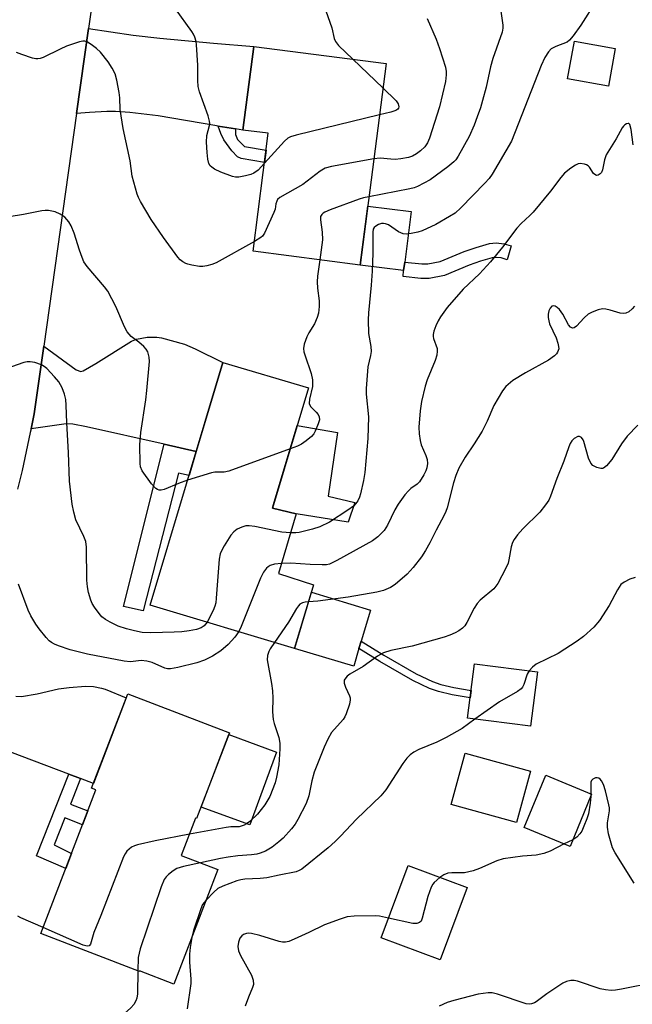
# Model space of a CAD drawing. Units: inches. Extents: x 1255767 to 1261767, y 549452 to 553452.
# Drawn here: x 1260141 to 1260299, y 551186 to 551439 of the extents above; entities that cross this region are included whole.
import ezdxf

# ---------------------------------------------------------------- set-up
doc = ezdxf.new("R2010")
doc.units = ezdxf.units.IN
doc.header["$MEASUREMENT"] = 0
for name, color, linetype in [('BLDG-Footprint', 5, 'Continuous'), ('CULTRL-Pad', 6, 'Continuous'), ('TRANS-Driveway', 251, 'Continuous'), ('TRANS-Non Street Sidewalk', 7, 'Continuous'), ('TRANS-Road', 130, 'Continuous'), ('Undefined', 1, 'Continuous')]:
    doc.layers.add(name, color=color, linetype=linetype)

msp = doc.modelspace()

# ---------------------------------------------------------------- linework, layer by layer
at = {"layer": 'BLDG-Footprint'}
for points, elevation in [([(1260235.43, 551428.12), (1260228.75, 551376.24), (1260201.17, 551379.8), (1260205.08, 551410.17), (1260198.54, 551411.01), (1260201.31, 551432.52)], 466.77), ([(1260294.52, 551432.01), (1260292.74, 551422.31), (1260282.21, 551424.24), (1260283.98, 551433.94)], 461.25), ([(1260216.75, 551293.86), (1260211.86, 551277.5), (1260174.66, 551288.62), (1260193.36, 551351.17), (1260215.41, 551344.58), (1260206.15, 551313.63), (1260212.27, 551312.17), (1260207.69, 551296.82)], 462.72), ([(1260274.47, 551271.47), (1260272.69, 551257.42), (1260256.46, 551259.48), (1260258.24, 551273.53)], 454.5), ([(1260195.07, 551255.75), (1260186.59, 551233.65), (1260186.33, 551233.75), (1260182.64, 551224.11), (1260192.04, 551220.5), (1260180.74, 551191.04), (1260171.91, 551194.43), (1260171.85, 551194.26), (1260146.43, 551204.02), (1260160.62, 551241.02), (1260159.49, 551241.46), (1260168.83, 551265.81)], 483.27), ([(1260272.68, 551245.84), (1260269.06, 551232.65), (1260252.19, 551237.27), (1260255.8, 551250.47)], 453.63), ([(1260288.43, 551239.96), (1260282.86, 551226.47), (1260271.05, 551231.35), (1260276.61, 551244.84)], 452.86), ([(1260256.37, 551215.87), (1260249.42, 551197.26), (1260234.16, 551202.96), (1260241.11, 551221.57)], 462.41)]:
    msp.add_lwpolyline(points, close=True, dxfattribs=dict(at, elevation=elevation))
at = {"layer": 'CULTRL-Pad'}
for points in [[(1260240.25, 551377), (1260239.96, 551374.8), (1260228.75, 551376.24), (1260230.71, 551391.44), (1260241.92, 551390)], [(1260227.38, 551315.06), (1260225.7, 551310.02), (1260212.26, 551312.17), (1260206.15, 551313.63), (1260206.35, 551314.27), (1260212.53, 551334.94), (1260222.91, 551333.12), (1260220.49, 551316.73)], [(1260228.44, 551277.43), (1260227.1, 551272.94), (1260211.86, 551277.5), (1260216.18, 551291.94), (1260231.42, 551287.38), (1260229.01, 551279.35)], [(1260207.17, 551250.79), (1260200.29, 551232.01), (1260187.73, 551236.61), (1260194.89, 551255.28)]]:
    msp.add_lwpolyline(points, close=True, dxfattribs=at)
at = {"layer": 'TRANS-Driveway'}
for points in [[(1260196.6, 551411.32), (1260192.17, 551412.04), (1260191.25, 551412.19), (1260176.68, 551414.65), (1260169.37, 551415.52), (1260165.71, 551415.77), (1260163.48, 551415.8), (1260159.01, 551415.53), (1260155.65, 551415.3), (1260158.74, 551437.15), (1260170.26, 551435.42), (1260177.15, 551434.66), (1260190.95, 551433.42), (1260201.31, 551432.52), (1260198.54, 551411.01)], [(1260186.51, 551328.25), (1260178.26, 551330.08), (1260158.18, 551334.53), (1260154.7, 551335.29), (1260152.96, 551335.3), (1260143.93, 551334.09), (1260144.73, 551337.95), (1260147.18, 551355.31), (1260155.57, 551349.24), (1260156.74, 551348.83), (1260157.31, 551348.95), (1260160.6, 551350.89), (1260169.8, 551356.6), (1260171.1, 551357.16), (1260173.86, 551357.67), (1260176.33, 551357.67), (1260177.54, 551357.47), (1260183.45, 551355.84), (1260186.26, 551354.66), (1260193.36, 551351.17)]]:
    msp.add_lwpolyline(points, close=True, dxfattribs=at)
msp.add_lwpolyline([(1260139.98, 551265.22), (1260141.44, 551265.12), (1260145.53, 551265.83), (1260150.99, 551267.06), (1260153.73, 551267.44), (1260157.92, 551267.73), (1260160.02, 551267.66), (1260162.05, 551267.29), (1260163.02, 551266.96), (1260168.43, 551264.77), (1260159.97, 551242.73), (1260156.67, 551243.97), (1260153.64, 551245.11), (1260129.53, 551254.18)], dxfattribs=at)
at = {"layer": 'TRANS-Non Street Sidewalk'}
for points in [[(1260196.6, 551411.32), (1260196.66, 551409.89), (1260197.17, 551408.56), (1260198.08, 551407.67), (1260198.97, 551406.74), (1260204.52, 551405.79), (1260204.12, 551402.68), (1260198.09, 551403.72), (1260197.16, 551404.11), (1260195.67, 551405.66), (1260193.6, 551408.53), (1260192.86, 551410.11), (1260192.17, 551412.04)], [(1260267.69, 551381.15), (1260266.67, 551377.56), (1260265.1, 551378.06), (1260263.83, 551378.2), (1260262.82, 551378.07), (1260259.79, 551377.23), (1260256.88, 551376.21), (1260250.46, 551373.55), (1260246.57, 551372.77), (1260244.4, 551372.81), (1260239.85, 551373.29), (1260239.96, 551374.8), (1260240.25, 551377), (1260244.63, 551376.54), (1260246.23, 551376.51), (1260249.37, 551377.14), (1260255.54, 551379.69), (1260258.67, 551380.8), (1260262.09, 551381.75), (1260263.8, 551381.96), (1260265.88, 551381.74)], [(1260186.51, 551328.25), (1260184.64, 551322.03), (1260181.95, 551322.67), (1260172.81, 551287.18), (1260167.72, 551288.3), (1260178.26, 551330.08)], [(1260257.37, 551266.67), (1260257.13, 551264.74), (1260252.5, 551265.51), (1260248.99, 551266.35), (1260246.63, 551267.18), (1260242.3, 551269.23), (1260233.83, 551274.12), (1260228.44, 551277.43), (1260229.01, 551279.35), (1260234.83, 551275.79), (1260243.2, 551270.95), (1260247.37, 551268.98), (1260249.54, 551268.22), (1260252.88, 551267.42)], [(1260156.67, 551243.97), (1260154.05, 551237.4), (1260158.55, 551235.61), (1260157.17, 551232.02), (1260152.63, 551233.83), (1260149.86, 551226.88), (1260154.36, 551224.69), (1260152.85, 551220.76), (1260145.31, 551224.07), (1260153.64, 551245.11)]]:
    msp.add_lwpolyline(points, close=True, dxfattribs=at)
at = {"layer": 'TRANS-Road'}
msp.add_lwpolyline([(1260167.88, 551501.92), (1260158.74, 551437.15), (1260155.65, 551415.3), (1260147.18, 551355.31), (1260144.73, 551337.95), (1260143.93, 551334.09), (1260143.72, 551333.07), (1260142.67, 551328.2), (1260141.59, 551323.34), (1260140.46, 551318.49)], dxfattribs=at)
at = {"layer": 'Undefined'}
for p, q in [((1260226.85, 551429.23, 468), (1260234.63, 551421.87, 468)), ((1260288.18, 551240.07, 452), (1260288.18, 551239.35, 452)), ((1260283.58, 551228.2, 452), (1260281.31, 551227.11, 452))]:
    msp.add_line(p, q, dxfattribs=at)
for points, elevation in [([(1260219.67, 551457.72), (1260219.76, 551456.08), (1260220.09, 551453.69), (1260220.1, 551452.88), (1260219.86, 551451.44), (1260219.04, 551447.83), (1260218.86, 551446.45), (1260219.01, 551445.08), (1260219.43, 551443.18), (1260221.41, 551437.32), (1260222.08, 551434.56), (1260222.37, 551433.8), (1260223.16, 551432.75), (1260226.85, 551429.23)], 468), ([(1260204.09, 551402.45), (1260202.45, 551400.72), (1260201.32, 551399.93), (1260200.55, 551399.6), (1260199.22, 551399.19), (1260197.46, 551398.85), (1260196.65, 551398.9), (1260195.83, 551399.07), (1260192.81, 551400.19), (1260191.22, 551400.94), (1260190.52, 551401.44), (1260190.11, 551401.83), (1260189.76, 551402.38), (1260189.48, 551403.49), (1260189.28, 551405.27), (1260189.14, 551407.9), (1260189.19, 551409.63), (1260189.9, 551412.16), (1260189.96, 551412.73), (1260189.91, 551413.28), (1260189.54, 551414.64), (1260187.37, 551420.88), (1260186.99, 551422.24), (1260186.87, 551423.75), (1260186.92, 551427.73), (1260186.58, 551432.96), (1260186.45, 551433.82), (1260186.14, 551434.93), (1260185.81, 551435.73), (1260185.39, 551436.43), (1260181.13, 551442.27)], 468), ([(1260289.7, 551444.38), (1260285.68, 551438.07), (1260283.65, 551435.24), (1260282.73, 551434.15), (1260282.08, 551433.65), (1260279.21, 551432.55), (1260278.03, 551431.9), (1260277.27, 551431.12), (1260276.33, 551429.74), (1260275.39, 551427.66), (1260267.75, 551408.15), (1260262.82, 551399.65), (1260262.05, 551398.56), (1260260.92, 551397.29), (1260254.68, 551390.94), (1260253.22, 551389.64), (1260251.78, 551388.71), (1260248.24, 551386.69), (1260244.75, 551385.08), (1260243.63, 551384.7), (1260241.87, 551384.36), (1260240.7, 551384.23), (1260239.86, 551384.3), (1260238.6, 551384.8), (1260236.04, 551386.61), (1260235.31, 551386.87), (1260234.8, 551386.94), (1260234.28, 551386.91), (1260233.49, 551386.67), (1260232.78, 551386.27), (1260232.39, 551385.92), (1260232.14, 551385.46), (1260231.99, 551384.69), (1260231.99, 551379.32), (1260231.83, 551374.65), (1260231.63, 551371.08), (1260230.94, 551363.92), (1260230.84, 551362.15), (1260230.87, 551358.63), (1260231.52, 551355.27), (1260231.59, 551353.96), (1260231.45, 551352.95), (1260230.72, 551350.03), (1260230.29, 551344.45), (1260230.33, 551342.98), (1260230.88, 551337.13), (1260230.75, 551331.54), (1260229.98, 551322.76), (1260229.62, 551320.74), (1260228.87, 551317.3), (1260228.59, 551316.49), (1260228.12, 551315.48), (1260227.68, 551314.84), (1260227, 551314.11), (1260225.58, 551313.07), (1260220.87, 551310.03), (1260218.39, 551308.83), (1260216.47, 551308.2), (1260213.04, 551307.36), (1260212.2, 551307.27), (1260210.8, 551307.25)], 462), ([(1260264.92, 551442.2), (1260265.54, 551438.07), (1260265.51, 551437.25), (1260265.33, 551436.19), (1260262.99, 551429.48), (1260262.39, 551427.26), (1260261.2, 551422.07), (1260260.31, 551418.66), (1260259.75, 551416.72), (1260258.95, 551414.38), (1260258.12, 551412.26), (1260256.84, 551409.34), (1260254.04, 551404.28), (1260253.41, 551403.32), (1260252.94, 551402.79), (1260251.35, 551401.5), (1260246.81, 551398.2), (1260243.55, 551396.47), (1260242.66, 551396.13), (1260241.52, 551395.84), (1260231.01, 551393.8)], 464), ([(1260246.04, 551439.72), (1260248.32, 551434.41), (1260249.24, 551431.98), (1260250.73, 551427.2), (1260250.93, 551426.12), (1260250.94, 551425.26), (1260250.73, 551423.55), (1260249.22, 551416.98), (1260246.61, 551408.89), (1260246.1, 551407.7), (1260245.42, 551406.72), (1260244.31, 551405.66), (1260243.26, 551404.89), (1260242.26, 551404.31), (1260241.18, 551403.96), (1260239.21, 551403.61), (1260237.79, 551403.46), (1260236.67, 551403.49), (1260233.91, 551403.76), (1260232.27, 551403.61)], 466), ([(1260201.49, 551382.31), (1260191.61, 551376.8), (1260190.56, 551376.35), (1260189.24, 551376.01), (1260188.16, 551375.86), (1260187.34, 551375.87), (1260185.39, 551376.17), (1260184.31, 551376.43), (1260183.79, 551376.62), (1260183.05, 551377.06), (1260182.37, 551377.61), (1260181.79, 551378.23), (1260178.08, 551383.33), (1260174.87, 551387.99), (1260172.14, 551392.61), (1260171.58, 551393.67), (1260171.25, 551394.49), (1260169.95, 551399.1), (1260169.45, 551403.1), (1260167.67, 551411.37), (1260166.9, 551416.34), (1260166.77, 551419.31), (1260166.59, 551420.72), (1260166.06, 551423.83), (1260165.6, 551425.46), (1260164.81, 551426.94), (1260163.76, 551428.62), (1260161.78, 551431.04), (1260160.76, 551432.03), (1260159.41, 551433.08), (1260158.49, 551433.68), (1260157.76, 551433.95), (1260157.23, 551433.95), (1260156.41, 551433.76), (1260153.05, 551432.58), (1260151.45, 551431.88), (1260147.02, 551429.71), (1260146.23, 551429.42), (1260145.7, 551429.32), (1260145.15, 551429.34), (1260144.32, 551429.53), (1260141.51, 551430.45), (1260140.14, 551430.97)], 466), ([(1260234.63, 551421.87), (1260238.06, 551418.58), (1260238.59, 551417.75), (1260238.74, 551416.98), (1260238.67, 551416.65), (1260238.49, 551416.36), (1260237.98, 551416.03), (1260236.65, 551415.63), (1260233.73, 551414.95)], 468), ([(1260233.73, 551414.95), (1260212.24, 551409.71), (1260210.83, 551409.29), (1260210.08, 551408.89), (1260209.22, 551408.12), (1260204.09, 551402.45)], 468), ([(1260299.17, 551407.18), (1260298.6, 551411.12), (1260298.25, 551412.41), (1260298, 551412.69), (1260297.83, 551412.72), (1260297.43, 551412.62), (1260297, 551412.38), (1260296.6, 551412.03), (1260296.28, 551411.58), (1260294.78, 551408.71), (1260292.19, 551404.64), (1260291.7, 551403.3), (1260291.24, 551400.79), (1260290.96, 551400.11), (1260290.65, 551399.73), (1260290.09, 551399.36), (1260289.7, 551399.29), (1260289.49, 551399.35), (1260288.91, 551399.8), (1260287.85, 551401.41), (1260287.5, 551401.79), (1260287.06, 551402.05), (1260286.56, 551402.22), (1260285.5, 551402.36), (1260284.98, 551402.3), (1260284.23, 551401.98), (1260283.05, 551401.16), (1260281.46, 551399.89), (1260280.46, 551398.82), (1260277.79, 551395.27), (1260273.32, 551389.84), (1260272.52, 551389), (1260270.25, 551386.96), (1260269.15, 551385.77), (1260265.47, 551380.87), (1260262.35, 551377.03), (1260259.54, 551373.99), (1260255.32, 551370), (1260251.22, 551365.3), (1260249.44, 551362.92), (1260248.85, 551361.89), (1260248.25, 551360.55), (1260247.73, 551359.19), (1260247.54, 551358.37), (1260247.55, 551357.83), (1260247.67, 551357.3), (1260248.58, 551354.78), (1260248.64, 551354.02), (1260248.51, 551353), (1260248.07, 551351.64), (1260246.07, 551346.7), (1260245.48, 551345.04), (1260244.53, 551341.05), (1260244.2, 551338.7), (1260243.89, 551334.52), (1260243.99, 551332.76), (1260244.26, 551331.04), (1260244.52, 551329.91), (1260245.68, 551327.21), (1260246.01, 551326.18), (1260246.11, 551325.16), (1260245.95, 551324.04), (1260245.68, 551323.22), (1260245.2, 551322.2), (1260244.08, 551320.37), (1260243.49, 551319.78), (1260241.84, 551318.67), (1260241.19, 551318.12), (1260240.27, 551317.02), (1260238.57, 551314.66), (1260237.67, 551313.17), (1260235.78, 551309.26), (1260234.91, 551307.86), (1260233.34, 551306.22), (1260231.96, 551305.21), (1260222.74, 551300.1), (1260220.89, 551299.23), (1260220.07, 551299.05), (1260218.95, 551299), (1260215.83, 551299.11), (1260210.9, 551299.49), (1260208.46, 551299.39)], 460), ([(1260232.27, 551403.61), (1260221.39, 551401.66), (1260219.71, 551401.2), (1260218.48, 551400.43), (1260214, 551397.03), (1260208.03, 551393.61), (1260207.48, 551393.09), (1260207.25, 551392.69), (1260207.05, 551392.01), (1260206.82, 551390.64), (1260206.54, 551389.81), (1260204.07, 551384.41), (1260203.57, 551383.71), (1260203.15, 551383.33), (1260201.49, 551382.31)], 466), ([(1260231.01, 551393.8), (1260229.62, 551393.53), (1260228.46, 551393.2), (1260221.01, 551390.44), (1260219.67, 551389.88), (1260219.2, 551389.58), (1260218.89, 551389.27), (1260218.57, 551388.71), (1260218.49, 551387.91), (1260218.94, 551384.72), (1260219.03, 551382.73), (1260218.37, 551377.58)], 464), ([(1260184.28, 551320.8), (1260181.93, 551319.99), (1260178.22, 551318.43), (1260177.45, 551318.22), (1260176.97, 551318.22), (1260176.53, 551318.39), (1260176.11, 551318.69), (1260174.94, 551319.84), (1260172.57, 551323.21), (1260172.17, 551324.24), (1260172.04, 551325.08), (1260171.95, 551329.96), (1260172.22, 551333.11), (1260173.51, 551341.56), (1260173.79, 551343.89), (1260174.41, 551351.42), (1260174.34, 551352.54), (1260174, 551353.88), (1260173.61, 551354.6), (1260173.03, 551355.23), (1260171.7, 551356.38), (1260169.69, 551357.86), (1260168.66, 551359.01), (1260167.98, 551360.32), (1260165.8, 551365.55), (1260163.69, 551369.48), (1260162.84, 551370.64), (1260158.41, 551375.9), (1260157.55, 551377.11), (1260157.07, 551378.16), (1260156.38, 551380.08), (1260155.04, 551384.43), (1260154.24, 551386.33), (1260153.68, 551387.35), (1260152.62, 551388.55), (1260151.44, 551389.37), (1260150.1, 551389.98), (1260148.41, 551390.25), (1260147.55, 551390.28), (1260146.68, 551390.2), (1260142, 551389.23), (1260138.25, 551388.7)], 464), ([(1260218.37, 551377.58), (1260217.8, 551373.4), (1260217.69, 551371.94), (1260217.79, 551370.27), (1260218.19, 551367.05), (1260218.17, 551365.59), (1260218, 551363.84), (1260217.68, 551362.73), (1260216.99, 551361.13), (1260215.49, 551358.79), (1260214.98, 551357.76), (1260214.31, 551355.84), (1260214.13, 551354.73), (1260214.23, 551353.92), (1260214.46, 551353.11), (1260216.16, 551348.29), (1260216.45, 551346.63), (1260216.5, 551344.95), (1260215.67, 551341.73), (1260215.65, 551340.59), (1260215.99, 551339.82), (1260217.42, 551338.34), (1260217.89, 551337.73), (1260218.19, 551337.11), (1260218.23, 551336.39), (1260217.95, 551335.33), (1260217.18, 551333.48), (1260216.77, 551332.74), (1260216.23, 551332.08), (1260214.87, 551330.94), (1260213.66, 551330.1), (1260212.59, 551329.58), (1260210.71, 551328.87)], 464), ([(1260299.46, 551365.64), (1260298.87, 551364.98), (1260297.98, 551364.22), (1260297.26, 551363.81), (1260296.52, 551363.72), (1260295.74, 551363.87), (1260293.23, 551364.63), (1260292.08, 551364.9), (1260291.23, 551364.93), (1260290.14, 551364.69), (1260288.54, 551364.11), (1260287.55, 551363.57), (1260286.46, 551362.6), (1260284.49, 551360.48), (1260283.92, 551360.08), (1260283.53, 551360), (1260282.97, 551360.27), (1260282.46, 551360.84), (1260280.98, 551363.6), (1260280.12, 551364.75), (1260279.5, 551365.33), (1260279.06, 551365.61), (1260278.67, 551365.75), (1260278.17, 551365.67), (1260277.72, 551365.17), (1260277.41, 551364.44), (1260277.2, 551363.62), (1260277.19, 551362.77), (1260277.35, 551361.91), (1260277.6, 551361.09), (1260279.24, 551357.48), (1260279.73, 551356.08), (1260279.92, 551355.23), (1260279.94, 551354.68), (1260279.65, 551353.8), (1260279.39, 551353.41), (1260278.84, 551352.87), (1260277.29, 551351.78), (1260271.41, 551348.48), (1260268.13, 551346.5), (1260266.32, 551344.96), (1260265.41, 551343.82), (1260263.21, 551340.02), (1260261.52, 551335.99), (1260260.19, 551333.42), (1260258.16, 551330.16), (1260255.79, 551326.78), (1260254.2, 551323.96), (1260253.41, 551322.01), (1260252.78, 551320.14), (1260251.17, 551313.69), (1260250.85, 551312.78), (1260250.39, 551311.79), (1260248.34, 551307.96), (1260246.7, 551304.69), (1260245.6, 551302.73), (1260244.55, 551301.07), (1260242.41, 551298.34), (1260240.84, 551296.63), (1260237.74, 551293.91), (1260236.54, 551293.16), (1260234.75, 551292.4), (1260233.08, 551291.99), (1260225.66, 551290.67), (1260217.87, 551289.7), (1260215.45, 551289.49)], 458), ([(1260189.31, 551284.24), (1260188.57, 551283.34), (1260187.76, 551282.77), (1260186.53, 551282.35), (1260184.67, 551282), (1260182.82, 551281.75), (1260180.84, 551281.64), (1260174.77, 551281.5), (1260172.58, 551281.6), (1260170.55, 551281.98), (1260168.56, 551282.5), (1260166.34, 551283.26), (1260164.3, 551284.24), (1260163.08, 551284.93), (1260162.2, 551285.61), (1260161.45, 551286.47), (1260160.25, 551288.09), (1260159.67, 551289.07), (1260159.34, 551289.89), (1260158.76, 551291.9), (1260158.44, 551293.36), (1260158.33, 551295.08), (1260158.19, 551303.55), (1260158.03, 551305), (1260157.54, 551306.33), (1260155.48, 551310.64), (1260154.91, 551312.59), (1260154.54, 551314.62), (1260153.81, 551320.56), (1260153.61, 551327.92), (1260153.17, 551335.56), (1260152.99, 551340.17), (1260152.86, 551341.6), (1260152.55, 551343), (1260151.95, 551344.63), (1260151.09, 551346.14), (1260149.97, 551347.46), (1260147.97, 551349.56), (1260147.32, 551350.12), (1260146.57, 551350.54), (1260144.88, 551351.1), (1260143.72, 551351.34), (1260142.87, 551351.35), (1260142.03, 551351.16), (1260135.63, 551348.87)], 462), ([(1260300.3, 551334.99), (1260297.58, 551332.12), (1260296.15, 551330.22), (1260293.61, 551326.12), (1260292.29, 551324.56), (1260291.47, 551323.9), (1260291.24, 551323.82), (1260290.76, 551323.8), (1260289.73, 551324.1), (1260288.76, 551324.64), (1260288.22, 551325.23), (1260287.64, 551326.51), (1260286.45, 551330.75), (1260286.22, 551331.25), (1260285.8, 551331.8), (1260285.28, 551332.1), (1260284.84, 551332.06), (1260283.93, 551331.57), (1260283.33, 551330.99), (1260282.88, 551330.25), (1260282.52, 551329.44), (1260281.25, 551325.71), (1260279.49, 551321.28), (1260277.84, 551316.71), (1260277.35, 551315.67), (1260276.51, 551314.46), (1260275.03, 551312.61), (1260270.68, 551308.32), (1260269.33, 551306.72), (1260268.44, 551305.53), (1260268.03, 551304.77), (1260267.68, 551303.69), (1260267.11, 551300.29), (1260266.88, 551299.46), (1260266.28, 551298.13), (1260264.22, 551294.23), (1260263.75, 551293.49), (1260263.21, 551292.85), (1260259.73, 551289.94), (1260258.9, 551289.1), (1260258.14, 551287.86), (1260256.29, 551284.17), (1260255.7, 551283.33), (1260255.1, 551282.74), (1260254.19, 551282.06), (1260253.21, 551281.46), (1260251.84, 551280.87), (1260250.45, 551280.38), (1260242.17, 551278.03), (1260236.66, 551276.95), (1260234.75, 551276.31), (1260233.24, 551275.51), (1260229.54, 551272.79), (1260226.09, 551270.84), (1260225.41, 551270.35), (1260225.03, 551269.95), (1260224.66, 551269.29), (1260224.67, 551268.55), (1260225, 551267.48), (1260225.98, 551265.31), (1260226.15, 551264.76), (1260226.2, 551264.22), (1260225.99, 551263.13), (1260225.16, 551260.67), (1260224.81, 551259.88), (1260224.39, 551259.2), (1260221.38, 551255.84), (1260220.39, 551254.15), (1260219.46, 551252.08), (1260216.9, 551245.6), (1260216.26, 551243.4), (1260215.52, 551239.54), (1260214.81, 551237.52), (1260212.71, 551233.43), (1260211.98, 551232.2), (1260211.08, 551231.05), (1260208.93, 551228.64), (1260207.83, 551227.64), (1260206.07, 551226.3), (1260204.36, 551225.27), (1260203, 551224.72), (1260202.15, 551224.5), (1260200.76, 551224.28), (1260197.21, 551224.04), (1260194.72, 551223.69), (1260192.75, 551223.34), (1260187.56, 551222.22)], 456), ([(1260210.71, 551328.87), (1260194.87, 551323.11), (1260193.74, 551322.88), (1260191.28, 551322.85), (1260190.44, 551322.72), (1260184.28, 551320.8)], 464), ([(1260210.8, 551307.25), (1260208.55, 551307.42), (1260201.6, 551308.91), (1260200.15, 551309.09), (1260199.3, 551309.05), (1260198.26, 551308.76), (1260197.01, 551308.19), (1260196.15, 551307.54), (1260195.45, 551306.64), (1260193.73, 551303.91), (1260192.99, 551302.65), (1260192.65, 551301.87), (1260192.39, 551300.44), (1260191.65, 551290.39), (1260191.51, 551289.22), (1260191.3, 551288.37), (1260190.88, 551287.27), (1260189.31, 551284.24)], 462), ([(1260208.46, 551299.39), (1260206.67, 551299.18), (1260205.52, 551298.85), (1260205.03, 551298.54), (1260204.64, 551298.18), (1260203.82, 551297.1), (1260203.04, 551295.55), (1260198.09, 551283.17), (1260197.46, 551281.81)], 460), ([(1260299.62, 551295.74), (1260298.3, 551295.34), (1260296.77, 551294.59), (1260295.96, 551293.92), (1260295.07, 551292.61), (1260292.96, 551288.57), (1260290.42, 551284.72), (1260289, 551282.99), (1260286.33, 551280.52), (1260284.71, 551279.33), (1260279.77, 551276.21), (1260274.09, 551273.39), (1260273.18, 551272.7), (1260272.3, 551271.75)], 454), ([(1260197.46, 551281.81), (1260196.45, 551280.42), (1260194.7, 551278.52), (1260192.8, 551276.86), (1260190.71, 551275.45), (1260188.61, 551274.48), (1260186.69, 551273.81), (1260181.79, 551272.58), (1260179.83, 551272.24), (1260179.11, 551272.25), (1260178.38, 551272.4), (1260175.12, 551273.82), (1260173.73, 551274.24), (1260172.29, 551274.38), (1260169.51, 551274.06), (1260167.88, 551274.19), (1260158.44, 551276.02), (1260153.96, 551277.15), (1260150.98, 551278.15), (1260149.93, 551278.57), (1260149.2, 551278.97), (1260148.55, 551279.48), (1260147.78, 551280.32), (1260145.99, 551282.57), (1260145.17, 551283.72), (1260143.9, 551285.84), (1260143.2, 551287.34), (1260140.69, 551294.08)], 460), ([(1260215.45, 551289.49), (1260214.6, 551289.41), (1260213.86, 551289.22), (1260213.21, 551288.85), (1260212.83, 551288.46), (1260212.35, 551287.77), (1260210.31, 551284.26), (1260206.7, 551279.04)], 458), ([(1260206.7, 551279.04), (1260205.57, 551277.41), (1260205.2, 551276.7), (1260204.83, 551275.64), (1260204.74, 551274.53), (1260205.86, 551268.46), (1260206.13, 551266.53), (1260206.25, 551264.65), (1260206.19, 551261.18), (1260206.36, 551259.22), (1260206.61, 551258.11), (1260207.79, 551254.51), (1260208.01, 551253.12), (1260208.03, 551251.65), (1260207.76, 551247.48), (1260207.23, 551244.3), (1260206.83, 551242.89), (1260205.43, 551239.32), (1260204.2, 551237.21), (1260202.25, 551234.79), (1260200.3, 551232.92), (1260199.49, 551232.34), (1260198.82, 551231.97), (1260197.59, 551231.57), (1260195.4, 551231.49), (1260194.23, 551231.36), (1260184.74, 551229.61)], 458), ([(1260272.3, 551271.75), (1260271.83, 551270.88), (1260270.97, 551268.18), (1260270.62, 551267.51), (1260270.27, 551267.1), (1260269.33, 551266.43), (1260264.65, 551263.76), (1260258.3, 551259.25)], 454), ([(1260258.3, 551259.25), (1260255.01, 551256.9), (1260250.91, 551254.53), (1260248.52, 551253.35), (1260243.86, 551251.48), (1260242.57, 551250.76), (1260241.61, 551250.08), (1260240.8, 551249.25), (1260239.74, 551247.83), (1260235.35, 551241.1), (1260234.07, 551239.5), (1260227.84, 551233.52), (1260223.7, 551229.11), (1260222.3, 551227.74), (1260220.54, 551226.15), (1260213.76, 551220.64), (1260213.06, 551220.24), (1260212.23, 551219.98), (1260207.86, 551219.11), (1260204.66, 551218.37), (1260203.02, 551218.19), (1260199.05, 551218.06), (1260198, 551217.88), (1260196.92, 551217.58), (1260193.37, 551216.28), (1260192.09, 551215.66), (1260191.01, 551214.73), (1260189.03, 551212.64)], 454), ([(1260299.38, 551217.01), (1260294.46, 551224.84), (1260293.81, 551226.14), (1260292.81, 551229.76), (1260292.49, 551231.45), (1260292.53, 551232.56), (1260293.02, 551235.61), (1260293.01, 551236.41), (1260292.89, 551237.23), (1260291.99, 551240.8), (1260291.49, 551242.45), (1260290.99, 551243.42), (1260290.66, 551243.8), (1260290.28, 551244.07), (1260289.84, 551244.17), (1260289.38, 551244.11), (1260288.74, 551243.79), (1260288.42, 551243.46), (1260288.25, 551243), (1260288.18, 551242.48), (1260288.18, 551240.07)], 452), ([(1260288.18, 551239.35), (1260288.06, 551237.59), (1260287.61, 551234.87), (1260287.19, 551233.58), (1260286.45, 551231.7), (1260285.86, 551230.39), (1260285.39, 551229.7), (1260284.57, 551228.91), (1260283.58, 551228.2)], 452), ([(1260184.74, 551229.61), (1260175.92, 551227.95), (1260171.38, 551226.86), (1260170.55, 551226.6), (1260169.8, 551226.26), (1260169.17, 551225.81), (1260168.62, 551225.28), (1260168.15, 551224.59), (1260167.78, 551223.79), (1260161.92, 551208.71), (1260160.13, 551204.34), (1260159.21, 551201.31), (1260158.89, 551200.86), (1260158.38, 551200.77), (1260157.37, 551201.07), (1260147.03, 551205.58)], 458), ([(1260281.31, 551227.11), (1260277.7, 551225.25), (1260276.09, 551224.69), (1260274.15, 551224.27), (1260270.62, 551223.96), (1260265.63, 551223.29), (1260263.99, 551222.77), (1260259.55, 551220.78), (1260257.91, 551220.22), (1260255.65, 551219.71), (1260252.39, 551219.68), (1260251.33, 551219.57), (1260250.32, 551219.19), (1260249.31, 551218.5)], 452), ([(1260187.56, 551222.22), (1260183.2, 551221.29), (1260181.52, 551220.78), (1260180.53, 551220.18), (1260179.37, 551219.27), (1260178.73, 551218.68), (1260178.22, 551218), (1260177.45, 551216.1), (1260172.01, 551200.13), (1260171.57, 551197.86), (1260171.46, 551194.41)], 456), ([(1260249.31, 551218.5), (1260247.81, 551217.18), (1260247.48, 551216.72), (1260247.09, 551215.98), (1260246.17, 551213.57), (1260244.78, 551208.02), (1260244.44, 551207.27), (1260244.09, 551206.91), (1260243.37, 551206.63), (1260242.31, 551206.62), (1260236.04, 551208)], 452), ([(1260189.03, 551212.64), (1260188.14, 551211.5), (1260187.65, 551210.44), (1260185.77, 551204.82), (1260185.32, 551202.99)], 454), ([(1260147.03, 551205.58), (1260141.28, 551208.06), (1260140.51, 551208.48)], 458), ([(1260236.04, 551208), (1260233.77, 551208.48), (1260232.59, 551208.6), (1260227.2, 551208.5), (1260225.44, 551208.32), (1260223.57, 551207.75), (1260219.58, 551206.25), (1260215.52, 551204.3), (1260211.72, 551202.59), (1260210.35, 551202.02), (1260209.53, 551201.79), (1260208.71, 551201.78), (1260207.88, 551201.96), (1260202.89, 551203.52), (1260200.73, 551204.05), (1260199.94, 551204.12), (1260199.42, 551204.06), (1260198.69, 551203.78), (1260198.27, 551203.48), (1260197.75, 551202.83), (1260197.39, 551201.8), (1260197.26, 551200.7), (1260197.38, 551199.63), (1260197.87, 551198.36), (1260200.74, 551193.35), (1260201.16, 551192.02), (1260201.23, 551190.95), (1260201.02, 551190.13), (1260199.93, 551187.68), (1260199.08, 551185.33)], 452), ([(1260185.32, 551202.99), (1260184.91, 551200.47), (1260184.73, 551198.72), (1260184.8, 551196.69), (1260185.1, 551192.33), (1260185.1, 551191.16), (1260184.19, 551184.64)], 454), ([(1260171.46, 551194.41), (1260171.35, 551188.47), (1260171.21, 551187.42), (1260170.95, 551186.68), (1260170.37, 551185.76), (1260169.64, 551184.92), (1260165.54, 551181.22), (1260164.42, 551179.98), (1260163.78, 551178.82), (1260162.83, 551175.8), (1260162.28, 551174.49), (1260161.72, 551173.48), (1260160.18, 551171.27)], 456), ([(1260304.83, 551191.47), (1260296.15, 551189.75), (1260294.54, 551189.49), (1260293.46, 551189.41), (1260292.02, 551189.54), (1260290.6, 551189.83), (1260284.79, 551191.79), (1260283.95, 551191.96), (1260283.09, 551191.96), (1260281.98, 551191.73), (1260280.97, 551191.23), (1260276.87, 551188.54), (1260274.14, 551186.46), (1260273.66, 551186.18), (1260272.92, 551185.92), (1260272.41, 551185.85), (1260271.58, 551185.96), (1260264.13, 551188.42), (1260262.79, 551188.73), (1260261.78, 551188.77), (1260260.48, 551188.64), (1260259.18, 551188.4), (1260252.87, 551186.83), (1260251.22, 551186.27), (1260249.11, 551185.33)], 450)]:
    msp.add_lwpolyline(points, dxfattribs=dict(at, elevation=elevation))

doc.saveas('drawing.dxf')
